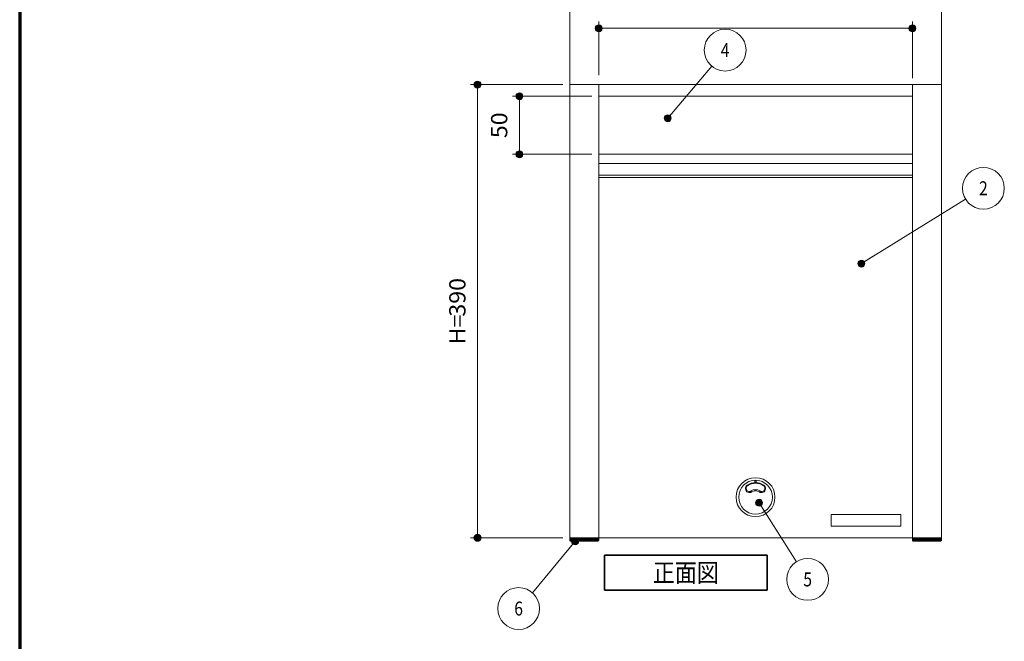
# Model space of a CAD drawing. Units: millimetres. Extents: x 3194 to 5504, y 81 to 1731.
# Drawn here: x 3194 to 4042, y 566 to 1101 of the extents above; entities that cross this region are included whole.
import ezdxf
from ezdxf.enums import TextEntityAlignment as Align

# ---------------------------------------------------------------- set-up
doc = ezdxf.new("R2010")
doc.units = ezdxf.units.MM
doc.layers.add('部材図枠', color=7, linetype='Continuous')
doc.styles.add('寸法文字', font='msgothic.ttc')
doc.styles.add('通常文字', font='msgoth04.ttc')

# ---------------------------------------------------------------- blocks, each defined once
blk = doc.blocks.new('FXTIP_BLACKDOT_S')
at = {"color": 0, "linetype": 'Continuous', "lineweight": -2}
blk.add_line((0, 0), (-1, 0), dxfattribs=at)
at = {"color": 0, "linetype": 'Continuous', "lineweight": -2, "const_width": 0.25}
blk.add_lwpolyline([(-0.125, 0, 1), (0.125, 0, 1)], format="xyb", close=True, dxfattribs=at)
at = {"color": 0, "linetype": 'Continuous', "lineweight": -2}
blk.add_circle((0, 0), 0.25, dxfattribs=at)
blk = doc.blocks.new('FXTIP_BLACKDOT_E')
at = {"color": 0, "linetype": 'Continuous', "lineweight": -2}
blk.add_line((0, 0), (-1, 0), dxfattribs=at)
at = {"color": 0, "linetype": 'Continuous', "lineweight": -2, "const_width": 0.25}
blk.add_lwpolyline([(-0.125, 0, 1), (0.125, 0, 1)], format="xyb", close=True, dxfattribs=at)
at = {"color": 0, "linetype": 'Continuous', "lineweight": -2}
blk.add_circle((0, 0), 0.25, dxfattribs=at)
blk = doc.blocks.new('BLKF027')
at = {"layer": '部材図枠', "color": 7, "linetype": 'Continuous', "lineweight": 13}
for p, q in [((3826.97, 704.46), (3826.97, 702.95)), ((3826.97, 704.46), (3827.97, 704.46)), ((3827.97, 704.46), (3827.97, 702.95)), ((3826.97, 696.95), (3826.97, 695.94)), ((3827.97, 696.95), (3827.97, 695.94))]:
    blk.add_line(p, q, dxfattribs=at)
for radius in [16.75, 14.5]:
    blk.add_circle((3827.47, 690.46), radius, dxfattribs=at)
for centre, radius, start, end in [((3822.32, 697.85), 3.5, 124.8767, 304.8767), ((3822.18, 698.05), 2.75, 124.8767, 304.8767), ((3827.47, 690.46), 12.5, 55.1233, 124.8767), ((3827.47, 690.46), 12, 55.1233, 124.8767), ((3827.47, 690.46), 6.5, 55.1233, 124.8767), ((3827.47, 690.46), 5.5, 55.1233, 124.8767), ((3832.61, 697.85), 3.5, 235.1233, 55.1233), ((3832.76, 698.05), 2.75, 235.1233, 55.1233)]:
    blk.add_arc(centre, radius, start, end, dxfattribs=at)
blk = doc.blocks.new('BLKF033')
at = {"layer": '部材図枠', "color": 7, "linetype": 'Continuous', "lineweight": 20}
for p, q in [((3987.47, 1150.46), (3667.47, 1150.46)), ((3667.47, 1150.46), (3667.47, 1045.46)), ((3987.47, 1045.46), (3987.47, 1150.46)), ((3667.47, 1045.46), (3987.47, 1045.46))]:
    blk.add_line(p, q, dxfattribs=at)

msp = doc.modelspace()

# ---------------------------------------------------------------- hatches: boundary and pattern name
at = {"layer": '部材図枠', "linetype": 'Continuous', "lineweight": 20}
h = msp.add_hatch(dxfattribs=at)
h.set_pattern_fill('_USER', scale=0.2, angle=45, style=0, double=1, pattern_type=0)
h.set_pattern_definition([(45, (0, 0), (-0.141421356, 0.141421356), []), (135, (0, 0), (-0.141421356, -0.141421356), [])])
edge = h.paths.add_edge_path()
edge.add_line((3668.47, 652.46), (3691.47, 652.46))
edge.add_arc((3691.47, 653.46), 1, 270, 360)
edge.add_line((3692.47, 653.46), (3692.47, 655.46))
edge.add_line((3692.47, 655.46), (3667.47, 655.46))
edge.add_line((3667.47, 655.46), (3667.47, 653.46))
edge.add_arc((3668.47, 653.46), 1, 180, 270)
edge = h.paths.add_edge_path()
edge.add_line((3963.47, 652.46), (3986.47, 652.46))
edge.add_arc((3986.47, 653.46), 1, 270, 360)
edge.add_line((3987.47, 653.46), (3987.47, 655.46))
edge.add_line((3987.47, 655.46), (3962.47, 655.46))
edge.add_line((3962.47, 655.46), (3962.47, 653.46))
edge.add_arc((3963.47, 653.46), 1, 180, 270)

# ---------------------------------------------------------------- linework, layer by layer
at = {"layer": '部材図枠', "color": 7, "linetype": 'Continuous', "lineweight": 70}
msp.add_line((3194, 1731), (3194, 81), dxfattribs=at)
msp.add_line((3194, 1731), (3194, 81), dxfattribs=at)
at = {"layer": '部材図枠', "color": 7, "linetype": 'Continuous', "lineweight": 13}
for p, q in [((3692.47, 1053.52), (3692.47, 1099.89)), ((3692.47, 1093.89), (3962.47, 1093.89)), ((3962.47, 1051.1), (3962.47, 1099.89)), ((3751.92, 1016.46), (3789.73, 1061.35)), ((3661.47, 1045.46), (3582.15, 1045.46)), ((3588.15, 655.46), (3588.15, 1045.46)), ((3686.47, 1035.46), (3618.15, 1035.46)), ((3624.15, 985.46), (3624.15, 1035.46)), ((3686.47, 985.46), (3618.15, 985.46)), ((3692.47, 967.46), (3962.47, 967.46)), ((3692.47, 965.46), (3962.47, 965.46)), ((3918.65, 891.41), (4008.31, 946.79)), ((3830.5, 685.68), (3862.7, 634.9)), ((3892.47, 675.46), (3892.47, 665.46)), ((3952.47, 675.46), (3892.47, 675.46)), ((3952.47, 675.46), (3952.47, 665.46)), ((3952.47, 665.46), (3892.47, 665.46)), ((3661.47, 655.46), (3582.15, 655.46)), ((3672.16, 652.46), (3635.32, 608.23))]:
    msp.add_line(p, q, dxfattribs=at)
at = {"layer": '部材図枠', "color": 7, "linetype": 'Continuous', "lineweight": 20}
for p, q in [((3667.47, 1045.46), (3987.47, 1045.46)), ((3667.47, 653.46), (3667.47, 1045.46)), ((3692.47, 653.46), (3692.47, 1045.46)), ((3962.47, 1045.46), (3962.47, 653.46)), ((3987.47, 1045.46), (3987.47, 653.46)), ((3692.47, 1035.46), (3962.47, 1035.46)), ((3692.47, 985.46), (3962.47, 985.46)), ((3692.47, 977.46), (3962.47, 977.46)), ((3987.47, 655.46), (3667.47, 655.46)), ((3691.47, 652.46), (3668.47, 652.46)), ((3986.47, 652.46), (3963.47, 652.46))]:
    msp.add_line(p, q, dxfattribs=at)
at = {"layer": '部材図枠', "color": 7, "linetype": 'Continuous', "lineweight": 35}
for p, q in [((3837.47, 640.46), (3697.47, 640.46)), ((3697.47, 640.46), (3697.47, 610.46)), ((3837.47, 610.46), (3837.47, 640.46)), ((3697.47, 610.46), (3837.47, 610.46))]:
    msp.add_line(p, q, dxfattribs=at)
at = {"layer": '部材図枠', "color": 7, "linetype": 'Continuous', "lineweight": 13}
for centre in [(3801.32, 1075.12), (4023.63, 956.25), (3872.34, 619.7), (3623.51, 594.64)]:
    msp.add_circle(centre, 18, dxfattribs=at)
at = {"layer": '部材図枠', "color": 7, "linetype": 'Continuous', "lineweight": 20}
for centre, start, end in [((3668.47, 653.46), 180, 270), ((3691.47, 653.46), 270, 0), ((3963.47, 653.46), 180, 270), ((3986.47, 653.46), 270, 0)]:
    msp.add_arc(centre, 1, start, end, dxfattribs=at)

# ---------------------------------------------------------------- block references
msp.add_blockref('BLKF033', (0, 0), dxfattribs=at)
at = {"layer": '部材図枠', "color": 7, "linetype": 'Continuous', "lineweight": 13, "xscale": 12, "yscale": 12}
for name, p, rotation in [('FXTIP_BLACKDOT_S', (3692.47, 1093.89), 180), ('FXTIP_BLACKDOT_E', (3962.47, 1093.89), 360), ('FXTIP_BLACKDOT_E', (3588.15, 1045.46), 90), ('FXTIP_BLACKDOT_E', (3624.15, 1035.46), 90), ('FXTIP_BLACKDOT_S', (3751.92, 1016.46), 229.8990924537878), ('FXTIP_BLACKDOT_S', (3624.15, 985.46), 270), ('FXTIP_BLACKDOT_S', (3918.65, 891.41), 211.7014296695057), ('FXTIP_BLACKDOT_S', (3830.5, 685.68), 122.3793290390615), ('FXTIP_BLACKDOT_S', (3588.15, 655.46), 270), ('FXTIP_BLACKDOT_S', (3672.16, 652.46), 50.21923320667486)]:
    msp.add_blockref(name, p, dxfattribs=dict(at, rotation=rotation))
at = {"layer": '部材図枠', "color": 7, "linetype": 'Continuous', "lineweight": 13}
msp.add_blockref('BLKF027', (0, 0), dxfattribs=at)

# ---------------------------------------------------------------- texts
at = {"layer": '部材図枠', "color": 7, "linetype": 'Continuous', "lineweight": 20, "style": '寸法文字', "width": 0.822086}
for s, p in [('4', (3801.32, 1075.12)), ('2', (4023.63, 956.25)), ('5', (3872.34, 619.7))]:
    msp.add_text(s, height=12, rotation=0, dxfattribs=at).set_placement(p, align=Align.MIDDLE_CENTER)
at = {"layer": '部材図枠', "color": 7, "linetype": 'Continuous', "lineweight": 20, "style": '寸法文字'}
for s, width, p in [('50', 1.047756, (3618.15, 1010.46)), ('390', 1.047756, (3582.15, 862.43)), ('H=', 1.049599, (3582.15, 834.71))]:
    msp.add_text(s, height=14, rotation=90, dxfattribs=dict(at, width=width)).set_placement(p, align=Align.BOTTOM_CENTER)
at = {"layer": '部材図枠', "color": 7, "linetype": 'Continuous', "lineweight": 13, "style": '通常文字', "width": 0.87033}
msp.add_text('正面図', height=15.909, dxfattribs=at).set_placement((3767.47, 625.46), align=Align.MIDDLE_CENTER)
at = {"layer": '部材図枠', "color": 7, "linetype": 'Continuous', "lineweight": 20, "style": '寸法文字', "width": 0.822086}
msp.add_text('6', height=12, dxfattribs=at).set_placement((3623.51, 594.64), align=Align.MIDDLE_CENTER)

doc.saveas('drawing.dxf')
